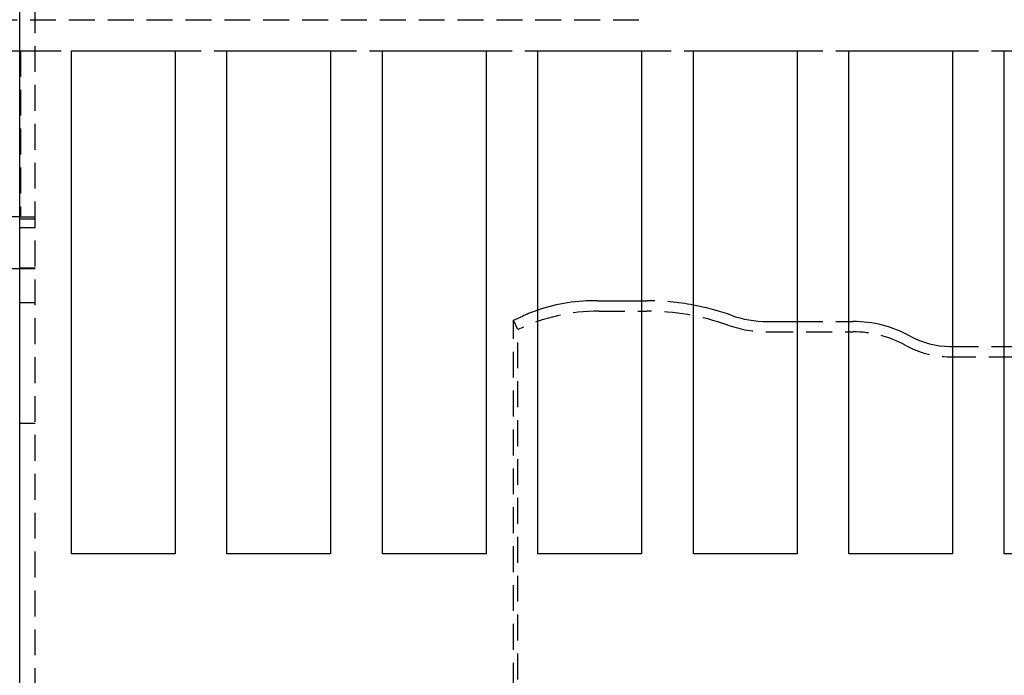
# Model space of a CAD drawing. Extents: x 379 to 1608, y -48 to 688.
# Drawn here: x 529 to 624, y 137 to 200 of the extents above; entities that cross this region are included whole.
import ezdxf

# ---------------------------------------------------------------- set-up
doc = ezdxf.new("R2010")
doc.units = 0
doc.header["$LTSCALE"] = 10
doc.linetypes.add('VERDECKT', pattern=[0.375, 0.25, -0.125])
doc.layers.get('0').update_dxf_attribs({"linetype": 'CONTINUOUS'})
doc.layers.add('STEMPEL', color=3, linetype='CONTINUOUS')

# ---------------------------------------------------------------- blocks, each defined once
blk = doc.blocks.new('A$C4B2A21EC')
for p, q in [((95.156, 223.916), (95.156, 357.283)), ((91.656, 345.6), (95.156, 345.6)), ((100.156, 345.6), (110.156, 345.6)), ((100.156, 297.1), (100.156, 345.6)), ((110.156, 345.6), (110.156, 297.1)), ((115.156, 297.1), (115.156, 345.6)), ((115.156, 345.6), (125.156, 345.6)), ((125.156, 345.6), (125.156, 297.1)), ((130.156, 297.1), (130.156, 345.6)), ((130.156, 345.6), (140.156, 345.6)), ((140.156, 345.6), (140.156, 297.1)), ((145.156, 297.1), (145.156, 345.6)), ((145.156, 345.6), (155.156, 345.6)), ((155.156, 345.6), (155.156, 297.1)), ((160.156, 297.1), (160.156, 345.6)), ((160.156, 345.6), (170.156, 345.6)), ((170.156, 345.6), (170.156, 297.1)), ((175.156, 297.1), (175.156, 345.6)), ((175.156, 345.6), (185.156, 345.6)), ((185.156, 345.6), (185.156, 297.1)), ((190.156, 297.1), (190.156, 345.6)), ((190.156, 345.6), (200.156, 345.6)), ((95.156, 329.6), (91.656, 329.6)), ((91.656, 324.6), (95.156, 324.6)), ((151.159, 321.5), (155.156, 321.5)), ((167.298, 319.5), (170.156, 319.5)), ((175.156, 319.5), (175.549, 319.5)), ((184.921, 317.1), (185.156, 317.1)), ((190.156, 317.1), (200.156, 317.1)), ((110.156, 297.1), (100.156, 297.1)), ((125.156, 297.1), (115.156, 297.1)), ((140.156, 297.1), (130.156, 297.1)), ((155.156, 297.1), (145.156, 297.1)), ((170.156, 297.1), (160.156, 297.1)), ((185.156, 297.1), (175.156, 297.1)), ((200.156, 297.1), (190.156, 297.1))]:
    blk.add_line(p, q)
at = {"color": 1, "linetype": 'VERDECKT'}
for p, q in [((96.656, 223.558), (96.656, 357.641)), ((58.656, 348.6), (155.514, 348.6)), ((95.156, 345.6), (96.656, 345.6)), ((95.226, 345.6), (95.226, 329.6)), ((96.656, 345.6), (100.156, 345.6)), ((110.156, 345.6), (115.156, 345.6)), ((125.156, 345.6), (130.156, 345.6)), ((140.156, 345.6), (145.156, 345.6)), ((155.156, 345.6), (155.514, 345.6)), ((155.514, 345.6), (160.156, 345.6)), ((170.156, 345.6), (175.156, 345.6)), ((185.156, 345.6), (190.156, 345.6)), ((95.156, 329.6), (96.656, 329.6)), ((95.156, 329.394), (96.656, 329.394)), ((95.156, 328.547), (96.656, 328.547)), ((95.156, 324.658), (96.656, 324.658)), ((95.156, 324.6), (96.656, 324.6)), ((95.156, 321.34), (96.656, 321.34)), ((155.156, 321.5), (155.676, 321.5)), ((151.044, 320.5), (155.676, 320.5)), ((142.798, 319.617), (143.699, 320.022)), ((142.798, 261.582), (142.798, 319.617)), ((143.232, 318.716), (142.798, 319.617)), ((170.156, 319.5), (175.156, 319.5)), ((143.232, 262.483), (143.232, 318.716)), ((167.298, 318.5), (175.549, 318.5)), ((185.156, 317.1), (190.156, 317.1)), ((184.921, 316.1), (207.821, 316.1)), ((95.156, 309.705), (96.656, 309.705))]:
    blk.add_line(p, q, dxfattribs=at)
for centre, radius, start, end in [((150.607, 304.675), 16.83, 88.82006, 108.89853), ((151.159, 331.5), 10, 268.82006, 270), ((155.676, 297.23), 24.27, 70.44421, 79.36304), ((167.281, 329.901), 10.402, 250.44421, 270.09269), ((175.549, 308), 11.5, 61.27339, 90), ((184.921, 325.1), 8, 241.27339, 270)]:
    blk.add_arc(centre, radius, start, end)
for centre, radius, start, end in [((155.676, 297.23), 24.27, 79.36304, 90), ((151.044, 302.5), 18, 90, 115.72239), ((150.607, 304.675), 16.83, 108.89853, 114.23257), ((155.636, 297), 23.5, 70.5369, 89.90335), ((167.298, 330), 11.5, 250.5369, 270), ((175.549, 308), 10.5, 61.27339, 90), ((184.921, 325.1), 9, 241.27339, 270)]:
    blk.add_arc(centre, radius, start, end, dxfattribs=at)

msp = doc.modelspace()

# ---------------------------------------------------------------- block references
at = {"layer": 'STEMPEL'}
msp.add_blockref('A$C4B2A21EC', (433.368, -148.222, -98), dxfattribs=at)

doc.saveas('drawing.dxf')
